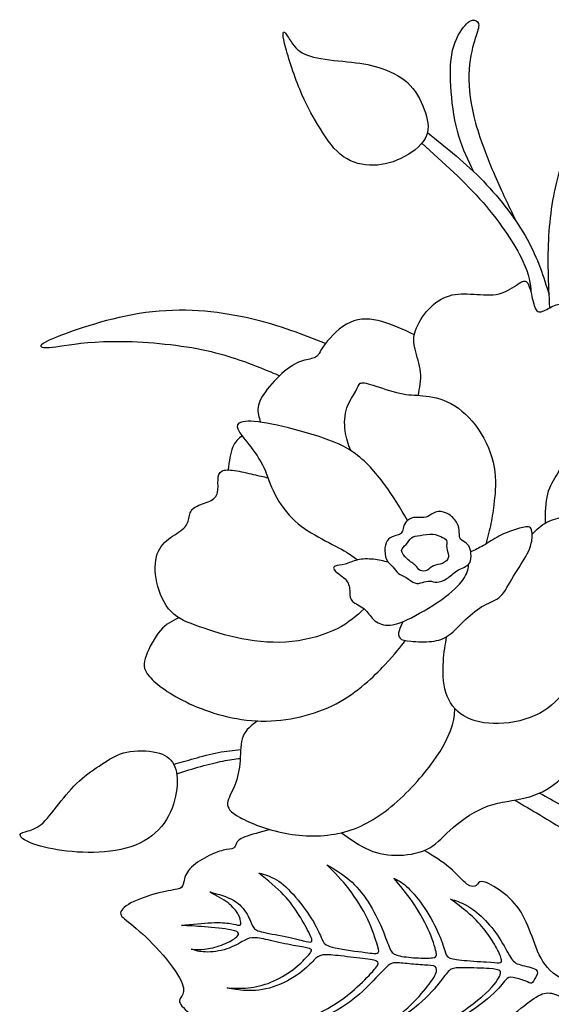
# Model space of a CAD drawing. Units: millimetres. Extents: x -128 to 107, y -72 to 108.
# Drawn here: x -113 to -79, y -9 to 54 of the extents above; entities that cross this region are included whole.
import ezdxf

# ---------------------------------------------------------------- set-up
doc = ezdxf.new("R2010")
doc.units = ezdxf.units.MM
doc.header["$MEASUREMENT"] = 0
doc.layers.add('DV1_Layer_1', color=18, linetype='Continuous')

msp = doc.modelspace()

# ---------------------------------------------------------------- linework, layer by layer
at = {"layer": 'DV1_Layer_1', "color": 5, "linetype": 'Continuous'}
for points, knots in [([(-83.606, 44.539), (-83.962, 45.259), (-84.317, 45.979), (-84.574, 46.845), (-84.83, 47.711), (-84.989, 48.724), (-85.068, 49.706), (-85.148, 50.688), (-85.148, 51.639), (-84.971, 52.39), (-84.794, 53.139), (-84.44, 53.689), (-84.172, 53.993), (-83.903, 54.299), (-83.72, 54.359), (-83.568, 54.329), (-83.415, 54.299), (-83.293, 54.177), (-83.293, 53.976), (-83.293, 53.774), (-83.415, 53.494), (-83.568, 52.981), (-83.72, 52.469), (-83.903, 51.725), (-83.928, 50.822), (-83.952, 49.919), (-83.818, 48.858), (-83.488, 47.674), (-83.159, 46.491), (-82.634, 45.186), (-82.167, 44.111), (-81.699, 43.036), (-81.288, 42.191), (-80.877, 41.346)], [0, 0, 0, 0, 0.083333, 0.083333, 0.083333, 0.166667, 0.166667, 0.166667, 0.25, 0.25, 0.25, 0.333333, 0.333333, 0.333333, 0.416667, 0.416667, 0.416667, 0.5, 0.5, 0.5, 0.583333, 0.583333, 0.583333, 0.666667, 0.666667, 0.666667, 0.75, 0.75, 0.75, 0.833333, 0.833333, 0.833333, 1, 1, 1, 1]), ([(-93.663, 47.571), (-93.248, 46.882), (-92.784, 46.15), (-92.223, 45.68), (-91.662, 45.21), (-91.003, 45.003), (-90.332, 44.972), (-89.661, 44.942), (-88.978, 45.088), (-88.32, 45.399), (-87.661, 45.71), (-87.026, 46.186), (-86.746, 46.692), (-86.465, 47.199), (-86.538, 47.736), (-86.728, 48.34), (-86.916, 48.943), (-87.222, 49.614), (-88.185, 50.627), (-88.844, 50.968), (-89.484, 51.194), (-90.125, 51.42), (-90.747, 51.53), (-92.223, 51.7), (-93.077, 51.761), (-93.711, 51.89), (-94.345, 52.018), (-94.761, 52.213), (-95.077, 52.542), (-95.395, 52.872), (-95.614, 53.335), (-95.761, 53.499), (-95.907, 53.664), (-95.98, 53.53), (-95.809, 52.822), (-95.639, 52.115), (-95.224, 50.834), (-94.833, 49.87), (-94.443, 48.907), (-94.077, 48.26), (-93.663, 47.571)], [0, 0, 0, 0, 0.066667, 0.066667, 0.066667, 0.133333, 0.133333, 0.133333, 0.2, 0.2, 0.2, 0.266667, 0.266667, 0.266667, 0.333333, 0.333333, 0.333333, 0.4, 0.4, 0.466667, 0.466667, 0.466667, 0.533333, 0.533333, 0.6, 0.6, 0.6, 0.666667, 0.666667, 0.666667, 0.733333, 0.733333, 0.733333, 0.8, 0.8, 0.8, 0.866667, 0.866667, 0.866667, 1, 1, 1, 1]), ([(-78.706, 35.774), (-78.78, 37.33), (-78.853, 38.885), (-78.761, 40.419), (-78.67, 41.953), (-78.414, 43.466), (-77.993, 44.832), (-77.572, 46.198), (-76.987, 47.418), (-75.656, 49.614), (-74.913, 50.59), (-74.419, 51.139), (-73.925, 51.688), (-73.681, 51.81), (-73.607, 51.792), (-73.534, 51.774), (-73.632, 51.615), (-73.925, 50.627), (-74.12, 49.797), (-74.182, 48.685), (-74.244, 47.573), (-74.173, 46.178), (-74.103, 44.783)], [0, 0, 0, 0, 0.111111, 0.111111, 0.111111, 0.222222, 0.222222, 0.222222, 0.333333, 0.333333, 0.444444, 0.444444, 0.444444, 0.555556, 0.555556, 0.555556, 0.666667, 0.666667, 0.777778, 0.777778, 0.777778, 1, 1, 1, 1]), ([(-86.598, 47.078), (-85.358, 46.085), (-84.118, 45.093), (-82.992, 43.932), (-81.866, 42.77), (-80.854, 41.441), (-80.165, 40.191), (-79.476, 38.94), (-79.11, 37.769), (-78.744, 36.598)], [0, 0, 0, 0, 0.25, 0.25, 0.25, 0.5, 0.5, 0.5, 1, 1, 1, 1]), ([(-86.963, 46.382), (-85.565, 45.134), (-84.167, 43.885), (-81.854, 41.221), (-80.939, 39.806), (-80.465, 38.828), (-79.991, 37.851), (-79.958, 37.31), (-79.925, 36.769)], [0, 0, 0, 0, 0.25, 0.25, 0.5, 0.5, 0.5, 1, 1, 1, 1]), ([(-87.197, 30.095), (-87.095, 30.592), (-86.994, 31.088), (-87.042, 31.605), (-87.091, 32.121), (-87.291, 32.657), (-87.397, 33.097), (-87.502, 33.536), (-87.514, 33.877), (-87.362, 34.311), (-87.209, 34.743), (-86.892, 35.268), (-86.508, 35.683), (-86.124, 36.097), (-85.672, 36.403), (-85.184, 36.549), (-84.696, 36.695), (-84.172, 36.683), (-83.616, 36.647), (-83.062, 36.61), (-81.891, 36.487), (-81.036, 37.123), (-80.738, 37.317), (-80.439, 37.513), (-80.268, 37.586), (-79.987, 37.11), (-79.878, 36.561), (-79.78, 36.171), (-79.682, 35.781), (-79.597, 35.549), (-79.42, 35.512), (-79.243, 35.475), (-78.975, 35.634), (-78.706, 35.774), (-78.438, 35.915), (-78.17, 36.037), (-77.864, 35.988), (-77.56, 35.939), (-77.218, 35.719), (-77.023, 35.421), (-76.828, 35.122), (-76.779, 34.743), (-76.559, 34.555), (-76.34, 34.365), (-75.949, 34.365), (-75.645, 34.323), (-75.34, 34.28), (-75.12, 34.195), (-75.077, 33.932), (-75.035, 33.67), (-75.168, 33.231), (-75.267, 32.755), (-75.364, 32.279), (-75.485, 31.255), (-75.827, 30.327), (-76.138, 29.834), (-76.45, 29.34), (-76.901, 28.815), (-77.194, 28.205), (-77.486, 27.595), (-77.62, 26.9), (-77.889, 25.813), (-78.023, 25.424), (-78.23, 25.039), (-78.438, 24.655), (-78.718, 24.277), (-78.86, 23.75), (-79.002, 23.223), (-79.005, 22.547), (-79.007, 21.871)], [0, 0, 0, 0, 0.038462, 0.038462, 0.038462, 0.076923, 0.076923, 0.076923, 0.115385, 0.115385, 0.115385, 0.153846, 0.153846, 0.153846, 0.192308, 0.192308, 0.192308, 0.230769, 0.230769, 0.230769, 0.269231, 0.307692, 0.307692, 0.307692, 0.346154, 0.346154, 0.384615, 0.384615, 0.384615, 0.423077, 0.423077, 0.423077, 0.461538, 0.461538, 0.461538, 0.5, 0.5, 0.5, 0.538462, 0.538462, 0.538462, 0.576923, 0.576923, 0.576923, 0.615385, 0.615385, 0.615385, 0.653846, 0.653846, 0.653846, 0.692308, 0.692308, 0.692308, 0.730769, 0.769231, 0.769231, 0.769231, 0.807692, 0.807692, 0.807692, 0.846154, 0.846154, 0.884615, 0.884615, 0.884615, 0.923077, 0.923077, 0.923077, 1, 1, 1, 1]), ([(-93.181, 33.457), (-94.639, 34.04), (-96.096, 34.624), (-99.787, 35.488), (-102.019, 35.768), (-104.324, 35.512), (-106.63, 35.256), (-109.009, 34.463), (-110.253, 33.981), (-111.498, 33.499), (-111.608, 33.329), (-111.492, 33.25), (-111.376, 33.17), (-111.034, 33.182), (-109.607, 33.389), (-108.521, 33.585), (-106.917, 33.603), (-105.312, 33.621), (-103.19, 33.463), (-101.476, 33.139), (-99.762, 32.816), (-98.457, 32.328), (-97.635, 32.007), (-96.814, 31.687), (-96.477, 31.533), (-96.139, 31.38)], [0, 0, 0, 0, 0.1, 0.1, 0.2, 0.2, 0.2, 0.3, 0.3, 0.3, 0.4, 0.4, 0.4, 0.5, 0.5, 0.6, 0.6, 0.6, 0.7, 0.7, 0.7, 0.8, 0.8, 0.8, 1, 1, 1, 1]), ([(-87.441, 34.026), (-88.141, 34.359), (-88.84, 34.691), (-90.235, 35.073), (-90.93, 35.122), (-91.583, 34.829), (-92.236, 34.536), (-92.846, 33.902), (-93.181, 33.457), (-93.516, 33.011), (-93.577, 32.755), (-93.748, 32.621), (-93.919, 32.487), (-94.199, 32.475), (-94.523, 32.389), (-94.846, 32.304), (-95.212, 32.145), (-95.645, 31.809), (-96.078, 31.474), (-96.578, 30.962), (-97.273, 30.072), (-97.469, 29.693), (-97.516, 29.35), (-97.563, 29.007), (-97.463, 28.698), (-97.362, 28.39)], [0, 0, 0, 0, 0.1, 0.1, 0.2, 0.2, 0.2, 0.3, 0.3, 0.3, 0.4, 0.4, 0.4, 0.5, 0.5, 0.5, 0.6, 0.6, 0.6, 0.7, 0.7, 0.8, 0.8, 0.8, 1, 1, 1, 1]), ([(-91.548, 26.555), (-91.696, 26.951), (-91.844, 27.346), (-91.905, 27.824), (-91.967, 28.302), (-91.942, 28.863), (-91.79, 29.321), (-91.637, 29.779), (-91.357, 30.132), (-91.064, 30.657), (-91.052, 30.827), (-90.93, 30.895), (-90.808, 30.962), (-90.576, 30.926), (-89.637, 30.632), (-88.93, 30.376), (-88.374, 30.254), (-87.819, 30.132), (-87.417, 30.145), (-86.892, 30.095), (-86.368, 30.047), (-85.721, 29.937), (-85.08, 29.59), (-84.44, 29.241), (-83.806, 28.656), (-82.805, 27.192), (-82.44, 26.314), (-82.146, 24.655), (-82.22, 23.874), (-82.287, 23.282), (-82.354, 22.691), (-82.415, 22.288), (-82.505, 21.86), (-82.594, 21.433), (-82.712, 20.978), (-82.829, 20.525)], [0, 0, 0, 0, 0.071429, 0.071429, 0.071429, 0.142857, 0.142857, 0.142857, 0.214286, 0.214286, 0.285714, 0.285714, 0.285714, 0.357143, 0.357143, 0.428571, 0.428571, 0.428571, 0.5, 0.5, 0.5, 0.571429, 0.571429, 0.571429, 0.642857, 0.642857, 0.714286, 0.714286, 0.785714, 0.785714, 0.785714, 0.857143, 0.857143, 0.857143, 1, 1, 1, 1]), ([(-87.877, 22.053), (-88.333, 22.827), (-88.79, 23.601), (-89.36, 24.372), (-89.929, 25.143), (-90.613, 25.912), (-91.387, 26.448), (-92.162, 26.985), (-93.028, 27.29), (-94.022, 27.589), (-95.017, 27.887), (-96.139, 28.18), (-97.786, 28.473), (-98.311, 28.473), (-98.591, 28.394), (-98.871, 28.315), (-98.908, 28.156), (-98.829, 27.955), (-98.749, 27.754), (-98.555, 27.51), (-98.243, 27.113), (-97.932, 26.716), (-97.505, 26.168), (-97.231, 25.631), (-96.956, 25.094), (-96.834, 24.57), (-96.554, 23.972), (-96.273, 23.374), (-95.834, 22.703), (-94.821, 21.678), (-94.248, 21.324), (-93.04, 20.654), (-92.406, 20.336), (-91.978, 20.091), (-91.549, 19.846), (-91.326, 19.673), (-91.103, 19.5)], [0, 0, 0, 0, 0.071429, 0.071429, 0.071429, 0.142857, 0.142857, 0.142857, 0.214286, 0.214286, 0.214286, 0.285714, 0.285714, 0.357143, 0.357143, 0.357143, 0.428571, 0.428571, 0.428571, 0.5, 0.5, 0.5, 0.571429, 0.571429, 0.571429, 0.642857, 0.642857, 0.642857, 0.714286, 0.714286, 0.785714, 0.785714, 0.857143, 0.857143, 0.857143, 1, 1, 1, 1]), ([(-98.558, 27.519), (-98.785, 27.325), (-99.011, 27.131), (-99.16, 26.762), (-99.309, 26.393), (-99.382, 25.85), (-99.453, 25.308)], [0, 0, 0, 0, 0.333333, 0.333333, 0.333333, 1, 1, 1, 1]), ([(-90.68, 16.344), (-91.166, 15.898), (-91.652, 15.452), (-92.419, 15.064), (-93.187, 14.676), (-95.285, 14.016), (-97.53, 14.213), (-98.561, 14.414), (-99.591, 14.615), (-100.531, 14.92), (-101.299, 15.189), (-102.068, 15.457), (-102.665, 15.688), (-103.123, 16.165), (-103.581, 16.64), (-103.898, 17.36), (-104.05, 18.049), (-104.202, 18.738), (-104.191, 19.397), (-103.848, 20.373), (-103.19, 21.007), (-102.434, 21.398), (-102.233, 21.63), (-102.031, 21.861), (-102.006, 22.13), (-101.946, 22.362), (-101.884, 22.593), (-101.787, 22.788), (-101.299, 23.069), (-100.908, 23.154), (-100.635, 23.288), (-100.36, 23.423), (-100.201, 23.606), (-100.14, 23.855), (-100.079, 24.106), (-100.116, 24.423), (-100.091, 24.936), (-100.031, 25.131), (-99.689, 25.325), (-99.408, 25.325), (-99.036, 25.271), (-98.664, 25.216), (-98.201, 25.106), (-97.827, 25.019), (-97.454, 24.932), (-97.17, 24.868), (-96.887, 24.804)], [0, 0, 0, 0, 0.052632, 0.052632, 0.052632, 0.105263, 0.157895, 0.157895, 0.157895, 0.210526, 0.210526, 0.210526, 0.263158, 0.263158, 0.263158, 0.315789, 0.315789, 0.315789, 0.368421, 0.368421, 0.421053, 0.473684, 0.473684, 0.473684, 0.526316, 0.526316, 0.526316, 0.578947, 0.578947, 0.631579, 0.631579, 0.631579, 0.684211, 0.684211, 0.684211, 0.736842, 0.736842, 0.789474, 0.789474, 0.842105, 0.842105, 0.842105, 0.894737, 0.894737, 0.894737, 1, 1, 1, 1]), ([(-88.83, 19.05), (-88.961, 19.193), (-89.131, 19.315), (-89.232, 19.527), (-89.332, 19.741), (-89.362, 20.045), (-89.338, 20.289), (-89.314, 20.532), (-89.235, 20.714), (-89.101, 20.839), (-88.967, 20.964), (-88.778, 21.031), (-88.638, 21.07), (-88.498, 21.11), (-88.407, 21.123), (-88.333, 21.177), (-88.261, 21.232), (-88.206, 21.329), (-88.151, 21.561), (-88.151, 21.694), (-88.066, 21.838), (-87.98, 21.98), (-87.81, 22.133), (-87.451, 22.267), (-87.262, 22.248), (-87.083, 22.239), (-86.903, 22.23), (-86.733, 22.23), (-86.575, 22.303), (-86.416, 22.376), (-86.27, 22.522), (-86.069, 22.586), (-85.868, 22.65), (-85.613, 22.632), (-85.376, 22.522), (-85.138, 22.413), (-84.919, 22.212), (-84.776, 22.011), (-84.633, 21.81), (-84.566, 21.609), (-84.548, 21.42), (-84.529, 21.232), (-84.56, 21.055), (-84.508, 20.931), (-84.457, 20.806), (-84.322, 20.733), (-84.195, 20.645), (-84.067, 20.556), (-83.945, 20.453), (-83.875, 20.298), (-83.805, 20.142), (-83.787, 19.936), (-83.787, 19.534), (-83.805, 19.339), (-83.969, 19.193), (-84.134, 19.046), (-84.444, 18.949), (-84.694, 18.797), (-84.944, 18.645), (-85.133, 18.438), (-85.345, 18.295), (-85.558, 18.152), (-85.795, 18.073), (-86.161, 18.061), (-86.289, 18.128), (-86.438, 18.136), (-86.587, 18.146), (-86.758, 18.097), (-86.922, 18.048), (-87.086, 18), (-87.244, 17.951), (-87.417, 18.012), (-87.591, 18.073), (-87.78, 18.243), (-87.965, 18.356), (-88.151, 18.469), (-88.333, 18.523), (-88.471, 18.633), (-88.607, 18.743), (-88.699, 18.907), (-88.83, 19.05)], [0, 0, 0, 0, 0.034483, 0.034483, 0.034483, 0.068966, 0.068966, 0.068966, 0.103448, 0.103448, 0.103448, 0.137931, 0.137931, 0.137931, 0.172414, 0.172414, 0.172414, 0.206897, 0.206897, 0.241379, 0.241379, 0.241379, 0.275862, 0.275862, 0.310345, 0.310345, 0.310345, 0.344828, 0.344828, 0.344828, 0.37931, 0.37931, 0.37931, 0.413793, 0.413793, 0.413793, 0.448276, 0.448276, 0.448276, 0.482759, 0.482759, 0.482759, 0.517241, 0.517241, 0.517241, 0.551724, 0.551724, 0.551724, 0.586207, 0.586207, 0.586207, 0.62069, 0.62069, 0.655172, 0.655172, 0.655172, 0.689655, 0.689655, 0.689655, 0.724138, 0.724138, 0.724138, 0.758621, 0.758621, 0.793103, 0.793103, 0.793103, 0.827586, 0.827586, 0.827586, 0.862069, 0.862069, 0.862069, 0.896552, 0.896552, 0.896552, 0.931034, 0.931034, 0.931034, 1, 1, 1, 1]), ([(-79.845, 21.172), (-79.551, 21.459), (-79.256, 21.746), (-78.89, 21.937), (-78.524, 22.13), (-78.085, 22.227), (-77.773, 22.27), (-77.462, 22.313), (-77.279, 22.3), (-77.157, 22.13), (-77.035, 21.959), (-76.974, 21.63), (-76.901, 21.245), (-76.828, 20.861), (-76.743, 20.422), (-76.51, 20.086), (-76.279, 19.751), (-75.9, 19.519), (-75.254, 18.738), (-74.986, 18.189), (-74.931, 17.604), (-74.876, 17.019), (-75.035, 16.396), (-75.01, 15.359), (-74.827, 14.945), (-74.754, 14.56), (-74.68, 14.176), (-74.717, 13.822), (-74.98, 13.529), (-75.242, 13.237), (-75.73, 13.004), (-76.193, 12.627), (-76.657, 12.249), (-77.096, 11.724), (-78.072, 10.602), (-78.609, 10.005), (-79.371, 9.596), (-80.134, 9.187), (-81.122, 8.968), (-82.006, 8.943), (-82.891, 8.919), (-83.672, 9.09), (-84.83, 9.785), (-85.208, 10.31), (-85.404, 10.944), (-85.599, 11.577), (-85.611, 12.322), (-85.572, 12.942), (-85.533, 13.562), (-85.442, 14.059), (-85.352, 14.555)], [0, 0, 0, 0, 0.052632, 0.052632, 0.052632, 0.105263, 0.105263, 0.105263, 0.157895, 0.157895, 0.157895, 0.210526, 0.210526, 0.210526, 0.263158, 0.263158, 0.263158, 0.315789, 0.315789, 0.368421, 0.368421, 0.368421, 0.421053, 0.421053, 0.473684, 0.473684, 0.473684, 0.526316, 0.526316, 0.526316, 0.578947, 0.578947, 0.578947, 0.631579, 0.631579, 0.684211, 0.684211, 0.684211, 0.736842, 0.736842, 0.736842, 0.789474, 0.789474, 0.842105, 0.842105, 0.842105, 0.894737, 0.894737, 0.894737, 1, 1, 1, 1]), ([(-88.168, 15.527), (-88.272, 15.327), (-88.376, 15.127), (-88.428, 14.935), (-88.48, 14.744), (-88.48, 14.561), (-88.254, 14.329), (-88.03, 14.281), (-87.281, 14.214), (-86.758, 14.196), (-86.322, 14.244), (-85.887, 14.293), (-85.54, 14.408), (-85.199, 14.658), (-84.859, 14.908), (-84.523, 15.292), (-84.14, 15.654), (-83.757, 16.016), (-83.324, 16.357), (-82.932, 16.57), (-82.539, 16.782), (-82.186, 16.867), (-81.589, 17.446), (-81.346, 17.939), (-81.045, 18.444), (-80.744, 18.949), (-80.384, 19.467), (-80.165, 19.893), (-79.946, 20.319), (-79.867, 20.654), (-79.845, 20.903), (-79.825, 21.153), (-79.861, 21.317), (-79.892, 21.436), (-79.922, 21.555), (-79.946, 21.627), (-80.108, 21.634), (-80.269, 21.64), (-80.567, 21.579), (-81.255, 21.366), (-82.034, 21.062), (-82.679, 20.611), (-82.974, 20.437), (-83.269, 20.264), (-83.536, 20.143), (-83.803, 20.021)], [0, 0, 0, 0, 0.055556, 0.055556, 0.055556, 0.111111, 0.111111, 0.166667, 0.166667, 0.222222, 0.222222, 0.222222, 0.277778, 0.277778, 0.277778, 0.333333, 0.333333, 0.333333, 0.388889, 0.388889, 0.388889, 0.444444, 0.444444, 0.5, 0.5, 0.5, 0.555556, 0.555556, 0.555556, 0.611111, 0.611111, 0.611111, 0.666667, 0.666667, 0.666667, 0.722222, 0.722222, 0.722222, 0.777778, 0.777778, 0.833333, 0.888889, 0.888889, 0.888889, 1, 1, 1, 1]), ([(-86.258, 21.159), (-86.49, 21.171), (-86.818, 21.116), (-87.071, 21.083), (-87.323, 21.05), (-87.5, 21.037), (-87.631, 20.934), (-87.762, 20.83), (-87.847, 20.635), (-87.971, 20.496), (-88.096, 20.355), (-88.261, 20.27), (-88.261, 20.115), (-88.261, 19.959), (-88.096, 19.735), (-87.713, 19.388), (-87.494, 19.266), (-87.363, 19.141), (-87.232, 19.017), (-87.189, 18.888), (-87.067, 18.825), (-86.946, 18.761), (-86.745, 18.761), (-86.602, 18.834), (-86.459, 18.907), (-86.374, 19.053), (-86.216, 19.126), (-86.057, 19.199), (-85.826, 19.199), (-85.43, 19.357), (-85.266, 19.515), (-85.241, 19.698), (-85.218, 19.88), (-85.333, 20.088), (-85.382, 20.471), (-85.314, 20.648), (-85.367, 20.764), (-85.418, 20.879), (-85.589, 20.934), (-85.741, 21.001), (-85.893, 21.067), (-86.027, 21.146), (-86.258, 21.159)], [0, 0, 0, 0, 0.0625, 0.0625, 0.0625, 0.125, 0.125, 0.125, 0.1875, 0.1875, 0.1875, 0.25, 0.25, 0.25, 0.3125, 0.3125, 0.375, 0.375, 0.375, 0.4375, 0.4375, 0.4375, 0.5, 0.5, 0.5, 0.5625, 0.5625, 0.5625, 0.625, 0.625, 0.6875, 0.6875, 0.6875, 0.75, 0.75, 0.8125, 0.8125, 0.8125, 0.875, 0.875, 0.875, 1, 1, 1, 1]), ([(-89.117, 19.347), (-89.427, 19.425), (-89.739, 19.504), (-90.08, 19.54), (-90.422, 19.577), (-90.793, 19.57), (-91.103, 19.5), (-91.414, 19.43), (-91.663, 19.297), (-91.913, 19.229), (-92.162, 19.162), (-92.412, 19.162), (-92.546, 19.102), (-92.68, 19.041), (-92.698, 18.919), (-92.533, 18.764), (-92.369, 18.608), (-92.022, 18.42), (-91.834, 18.186), (-91.645, 17.951), (-91.614, 17.671), (-91.603, 17.431), (-91.59, 17.19), (-91.596, 16.989), (-91.429, 16.828), (-91.261, 16.667), (-90.921, 16.545), (-90.68, 16.344), (-90.439, 16.143), (-90.3, 15.863), (-90.074, 15.651), (-89.849, 15.437), (-89.539, 15.292), (-89.153, 15.292), (-88.766, 15.292), (-88.303, 15.437), (-87.634, 15.772), (-86.964, 16.107), (-86.088, 16.63), (-85.452, 17.108), (-84.816, 17.586), (-84.42, 18.018), (-84.206, 18.365), (-83.992, 18.713), (-83.959, 18.974), (-83.926, 19.237)], [0, 0, 0, 0, 0.0625, 0.0625, 0.0625, 0.125, 0.125, 0.125, 0.1875, 0.1875, 0.1875, 0.25, 0.25, 0.25, 0.3125, 0.3125, 0.3125, 0.375, 0.375, 0.375, 0.4375, 0.4375, 0.4375, 0.5, 0.5, 0.5, 0.5625, 0.5625, 0.5625, 0.625, 0.625, 0.625, 0.6875, 0.6875, 0.6875, 0.75, 0.75, 0.75, 0.8125, 0.8125, 0.8125, 0.875, 0.875, 0.875, 1, 1, 1, 1]), ([(-102.631, 15.768), (-103.037, 15.575), (-103.443, 15.381), (-104.202, 14.505), (-104.557, 13.822), (-104.934, 12.81), (-104.959, 12.48), (-104.526, 11.98), (-104.092, 11.48), (-103.202, 10.809), (-100.664, 9.639), (-99.018, 9.138), (-97.322, 9.102), (-95.627, 9.065), (-93.882, 9.492), (-92.486, 10.224), (-91.089, 10.956), (-90.04, 11.992), (-89.355, 12.722), (-88.669, 13.452), (-88.349, 13.874), (-88.028, 14.296)], [0, 0, 0, 0, 0.111111, 0.111111, 0.222222, 0.222222, 0.333333, 0.333333, 0.333333, 0.444444, 0.444444, 0.555556, 0.555556, 0.555556, 0.666667, 0.666667, 0.666667, 0.777778, 0.777778, 0.777778, 1, 1, 1, 1]), ([(-92.15, 1.898), (-91.56, 1.474), (-90.97, 1.049), (-90.353, 0.787), (-89.734, 0.526), (-89.088, 0.429), (-88.405, 0.446), (-87.722, 0.465), (-87.001, 0.599), (-86.453, 0.917), (-85.904, 1.234), (-85.526, 1.734), (-84.922, 2.259), (-84.318, 2.783), (-83.488, 3.332), (-82.671, 3.624), (-81.854, 3.917), (-81.049, 3.954), (-80.287, 4.143), (-79.524, 4.332), (-78.804, 4.674), (-78.207, 5.186), (-77.608, 5.698), (-77.133, 6.382), (-76.876, 7.126), (-76.621, 7.87), (-76.584, 8.675), (-76.615, 9.358), (-76.645, 10.041), (-76.743, 10.602), (-76.866, 10.939), (-76.991, 11.275), (-77.142, 11.387), (-77.293, 11.499)], [0, 0, 0, 0, 0.083333, 0.083333, 0.083333, 0.166667, 0.166667, 0.166667, 0.25, 0.25, 0.25, 0.333333, 0.333333, 0.333333, 0.416667, 0.416667, 0.416667, 0.5, 0.5, 0.5, 0.583333, 0.583333, 0.583333, 0.666667, 0.666667, 0.666667, 0.75, 0.75, 0.75, 0.833333, 0.833333, 0.833333, 1, 1, 1, 1]), ([(-97.554, 9.11), (-97.932, 8.831), (-98.311, 8.551), (-98.487, 8.126), (-98.664, 7.699), (-98.64, 7.126), (-98.683, 6.558), (-98.725, 5.991), (-98.835, 5.43), (-99.018, 4.966), (-99.201, 4.503), (-99.457, 4.137), (-99.487, 3.82), (-99.518, 3.502), (-99.323, 3.234), (-98.683, 2.88), (-98.042, 2.526), (-96.956, 2.087), (-95.773, 1.862), (-94.589, 1.636), (-93.309, 1.624), (-92.15, 1.898), (-90.991, 2.173), (-89.954, 2.734), (-88.93, 3.582), (-87.905, 4.43), (-86.892, 5.564), (-86.221, 6.491), (-85.55, 7.418), (-85.221, 8.138), (-85.045, 8.673), (-84.869, 9.207), (-84.847, 9.556), (-84.825, 9.906)], [0, 0, 0, 0, 0.083333, 0.083333, 0.083333, 0.166667, 0.166667, 0.166667, 0.25, 0.25, 0.25, 0.333333, 0.333333, 0.333333, 0.416667, 0.416667, 0.416667, 0.5, 0.5, 0.5, 0.583333, 0.583333, 0.583333, 0.666667, 0.666667, 0.666667, 0.75, 0.75, 0.75, 0.833333, 0.833333, 0.833333, 1, 1, 1, 1]), ([(-107.431, 6.424), (-107.884, 6.132), (-108.39, 5.809), (-108.868, 5.398), (-109.345, 4.987), (-109.795, 4.488), (-110.216, 3.962), (-110.635, 3.435), (-111.025, 2.881), (-111.743, 2.212), (-112.072, 2.096), (-112.346, 2.017), (-112.62, 1.938), (-112.84, 1.895), (-112.867, 1.783), (-112.894, 1.67), (-112.73, 1.487), (-111.92, 1.116), (-111.275, 0.927), (-110.474, 0.796), (-109.674, 0.666), (-108.718, 0.593), (-107.772, 0.644), (-106.825, 0.696), (-105.888, 0.873), (-105.136, 1.229), (-104.385, 1.585), (-103.819, 2.12), (-103.045, 3.38), (-102.839, 4.105), (-102.765, 4.737), (-102.692, 5.37), (-102.754, 5.912), (-102.957, 6.308), (-103.161, 6.704), (-103.508, 6.953), (-104.068, 7.084), (-104.628, 7.215), (-105.401, 7.227), (-105.988, 7.102), (-106.576, 6.978), (-106.977, 6.715), (-107.431, 6.424)], [0, 0, 0, 0, 0.0625, 0.0625, 0.0625, 0.125, 0.125, 0.125, 0.1875, 0.1875, 0.25, 0.25, 0.25, 0.3125, 0.3125, 0.3125, 0.375, 0.375, 0.4375, 0.4375, 0.4375, 0.5, 0.5, 0.5, 0.5625, 0.5625, 0.5625, 0.625, 0.625, 0.6875, 0.6875, 0.6875, 0.75, 0.75, 0.75, 0.8125, 0.8125, 0.8125, 0.875, 0.875, 0.875, 1, 1, 1, 1]), ([(-102.957, 6.308), (-102.544, 6.43), (-102.131, 6.551), (-101.645, 6.689), (-101.159, 6.825), (-100.598, 6.978), (-100.086, 7.075), (-99.574, 7.173), (-99.109, 7.216), (-98.644, 7.259)], [0, 0, 0, 0, 0.25, 0.25, 0.25, 0.5, 0.5, 0.5, 1, 1, 1, 1]), ([(-102.77, 5.707), (-102.243, 5.871), (-101.716, 6.034), (-101.209, 6.178), (-100.702, 6.32), (-100.215, 6.442), (-99.796, 6.524), (-99.376, 6.606), (-99.025, 6.649), (-98.673, 6.693)], [0, 0, 0, 0, 0.25, 0.25, 0.25, 0.5, 0.5, 0.5, 1, 1, 1, 1]), ([(-79.362, 4.46), (-78.399, 3.925), (-77.437, 3.39), (-76.48, 2.782), (-75.523, 2.173), (-74.571, 1.49), (-73.829, 0.949), (-73.087, 0.409), (-72.554, 0.011), (-72.021, -0.388)], [0, 0, 0, 0, 0.25, 0.25, 0.25, 0.5, 0.5, 0.5, 1, 1, 1, 1]), ([(-80.972, 4.005), (-79.863, 3.353), (-78.754, 2.702), (-77.706, 2.041), (-76.657, 1.38), (-75.669, 0.709), (-74.842, 0.165), (-74.014, -0.378), (-73.346, -0.796), (-72.679, -1.212)], [0, 0, 0, 0, 0.25, 0.25, 0.25, 0.5, 0.5, 0.5, 1, 1, 1, 1]), ([(-96.756, 2.1), (-97.375, 1.938), (-97.995, 1.774), (-98.367, 1.626), (-98.737, 1.477), (-98.859, 1.343), (-98.921, 1.215), (-98.981, 1.087), (-98.981, 0.965), (-99.103, 0.904), (-99.225, 0.843), (-99.469, 0.843), (-99.768, 0.77), (-100.067, 0.696), (-100.42, 0.551), (-100.817, 0.343), (-101.214, 0.136), (-101.653, -0.133), (-101.915, -0.425), (-102.177, -0.718), (-102.263, -1.035), (-102.312, -1.262), (-102.361, -1.487), (-102.372, -1.621), (-102.568, -1.7), (-102.763, -1.779), (-103.141, -1.804), (-103.703, -1.932), (-104.264, -2.06), (-105.008, -2.292), (-105.533, -2.542), (-106.057, -2.792), (-106.362, -3.061), (-106.386, -3.274), (-106.41, -3.487), (-106.154, -3.646), (-105.727, -3.988), (-105.3, -4.329), (-104.702, -4.854), (-103.495, -6.147), (-102.885, -6.915), (-102.586, -7.459), (-102.287, -8.001), (-102.299, -8.319), (-102.378, -8.52), (-102.458, -8.721), (-102.605, -8.807), (-102.592, -8.971), (-102.58, -9.136), (-102.409, -9.38), (-101.396, -10.161), (-100.555, -10.697), (-99.14, -11.515), (-98.567, -11.795), (-98.335, -12.003), (-98.103, -12.21), (-98.213, -12.344), (-98.359, -12.472), (-98.505, -12.601), (-98.689, -12.723), (-98.493, -12.893), (-98.298, -13.064), (-97.725, -13.283), (-96.175, -13.564), (-95.199, -13.625), (-94.523, -13.662), (-93.845, -13.698), (-93.467, -13.711), (-93.09, -13.881), (-93.09, -14.199), (-92.991, -14.394), (-92.4, -14.338), (-91.808, -14.284), (-90.673, -14.077), (-89.668, -13.734), (-88.661, -13.393), (-87.783, -12.917), (-87.142, -12.545), (-86.502, -12.173), (-86.099, -11.905), (-85.782, -11.826), (-85.465, -11.747), (-85.233, -11.856), (-84.928, -11.898), (-84.623, -11.941), (-84.245, -11.917), (-83.714, -11.661), (-83.184, -11.404), (-82.5, -10.916), (-81.873, -10.441), (-81.244, -9.965), (-80.67, -9.502), (-79.743, -8.794), (-79.39, -8.55), (-79.067, -8.471), (-78.743, -8.391), (-78.451, -8.477), (-77.706, -8.807), (-77.255, -9.051), (-76.723, -9.253), (-76.191, -9.456), (-75.578, -9.618), (-74.966, -9.78)], [0, 0, 0, 0, 0.026316, 0.026316, 0.026316, 0.052632, 0.052632, 0.052632, 0.078947, 0.078947, 0.078947, 0.105263, 0.105263, 0.105263, 0.131579, 0.131579, 0.131579, 0.157895, 0.157895, 0.157895, 0.184211, 0.184211, 0.184211, 0.210526, 0.210526, 0.210526, 0.236842, 0.236842, 0.236842, 0.263158, 0.263158, 0.263158, 0.289474, 0.289474, 0.289474, 0.315789, 0.315789, 0.315789, 0.342105, 0.342105, 0.368421, 0.368421, 0.368421, 0.394737, 0.394737, 0.394737, 0.421053, 0.421053, 0.421053, 0.447368, 0.447368, 0.473684, 0.473684, 0.5, 0.5, 0.5, 0.526316, 0.526316, 0.526316, 0.552632, 0.552632, 0.552632, 0.578947, 0.578947, 0.605263, 0.605263, 0.605263, 0.631579, 0.631579, 0.657895, 0.684211, 0.684211, 0.684211, 0.710526, 0.710526, 0.710526, 0.736842, 0.736842, 0.736842, 0.763158, 0.763158, 0.763158, 0.789474, 0.789474, 0.789474, 0.815789, 0.815789, 0.815789, 0.842105, 0.842105, 0.842105, 0.868421, 0.868421, 0.894737, 0.894737, 0.894737, 0.921053, 0.921053, 0.947368, 0.947368, 0.947368, 1, 1, 1, 1]), ([(-71.482, -9.104), (-72.34, -9.082), (-73.2, -9.06), (-75.193, -8.672), (-77.462, -7.94), (-78.609, -7.135), (-79.005, -6.611), (-79.402, -6.086), (-79.621, -5.439), (-79.853, -4.805), (-80.085, -4.171), (-80.329, -3.549), (-81.049, -2.511), (-81.524, -2.097), (-81.976, -1.786), (-82.427, -1.475), (-82.854, -1.268), (-83.08, -1.249), (-83.306, -1.231), (-83.33, -1.401), (-83.446, -1.499), (-83.562, -1.597), (-83.769, -1.621), (-84.05, -1.413), (-84.33, -1.206), (-84.684, -0.767), (-85.155, -0.368), (-85.625, 0.03), (-86.213, 0.39), (-86.8, 0.748)], [0, 0, 0, 0, 0.083333, 0.083333, 0.166667, 0.25, 0.25, 0.25, 0.333333, 0.333333, 0.333333, 0.416667, 0.416667, 0.5, 0.5, 0.5, 0.583333, 0.583333, 0.583333, 0.666667, 0.666667, 0.666667, 0.75, 0.75, 0.75, 0.833333, 0.833333, 0.833333, 1, 1, 1, 1]), ([(-79.618, -7.435), (-79.525, -7.261), (-79.414, -7.07), (-79.793, -6.798), (-80.284, -6.718), (-80.599, -6.627), (-80.914, -6.535), (-81.054, -6.431), (-81.243, -6.137), (-81.431, -5.841), (-81.668, -5.354), (-82.265, -4.429), (-82.983, -3.553), (-83.738, -2.98), (-84.091, -2.785), (-84.444, -2.591), (-84.773, -2.488), (-85.102, -2.384), (-84.608, -2.755), (-84.116, -3.127), (-83.33, -3.845), (-83.038, -4.192), (-82.527, -4.879), (-82.308, -5.22), (-82.14, -5.537), (-81.973, -5.853), (-81.857, -6.146), (-81.824, -6.304), (-81.79, -6.462), (-81.84, -6.486), (-82.119, -6.493), (-82.351, -6.474), (-82.807, -6.443), (-83.264, -6.414), (-83.946, -6.371), (-84.407, -6.322), (-84.87, -6.273), (-85.114, -6.219), (-85.248, -6.14), (-85.382, -6.061), (-85.406, -5.957), (-85.564, -5.428), (-85.698, -5.001), (-85.942, -4.472), (-86.185, -3.942), (-86.538, -3.309), (-86.906, -2.78), (-87.275, -2.25), (-87.658, -1.824), (-87.971, -1.55), (-88.285, -1.276), (-88.528, -1.154), (-88.772, -1.033), (-88.364, -1.513), (-87.957, -1.994), (-87.183, -3.108), (-86.818, -3.741), (-86.547, -4.337), (-86.276, -4.934), (-86.1, -5.494), (-86.042, -5.798), (-85.984, -6.103), (-86.046, -6.152), (-86.276, -6.176), (-86.507, -6.2), (-86.909, -6.2), (-87.332, -6.176), (-87.756, -6.152), (-88.2, -6.103), (-88.766, -5.957), (-88.887, -5.86), (-89.019, -5.583), (-89.149, -5.306), (-89.289, -4.849), (-89.52, -4.301), (-89.752, -3.754), (-90.074, -3.114), (-90.43, -2.56), (-90.787, -2.007), (-91.176, -1.538), (-91.623, -1.154), (-92.071, -0.771), (-92.576, -0.473), (-93.081, -0.174), (-92.595, -0.668), (-92.107, -1.16), (-91.651, -1.751), (-91.194, -2.341), (-90.769, -3.029), (-90.452, -3.695), (-90.136, -4.362), (-89.721, -5.652), (-89.709, -5.847), (-89.843, -5.878), (-89.977, -5.908), (-90.251, -5.872), (-90.823, -5.798), (-91.395, -5.725), (-92.265, -5.616), (-92.74, -5.488), (-93.215, -5.36), (-93.294, -5.214), (-93.52, -4.697), (-93.666, -4.326), (-94.244, -3.351), (-94.676, -2.749), (-95.102, -2.256), (-95.529, -1.763), (-95.948, -1.38), (-96.341, -1.14), (-96.733, -0.899), (-97.098, -0.801), (-97.464, -0.704), (-96.886, -1.179), (-96.307, -1.654), (-95.437, -2.56), (-94.853, -3.424), (-94.342, -4.337), (-94.198, -4.627), (-94.055, -4.916), (-94.025, -5.038), (-94.055, -5.102), (-94.085, -5.165), (-94.177, -5.171), (-94.415, -5.12), (-94.652, -5.068), (-95.035, -4.959), (-96.088, -4.733), (-96.758, -4.617), (-97.166, -4.526), (-97.573, -4.435), (-97.72, -4.368), (-97.838, -4.179), (-97.957, -3.991), (-98.048, -3.681), (-98.231, -3.358), (-98.413, -3.035), (-98.687, -2.7), (-99.104, -2.46), (-99.521, -2.22), (-100.081, -2.073), (-100.641, -1.927), (-100.209, -2.158), (-99.777, -2.39), (-99.458, -2.636), (-99.138, -2.883), (-98.93, -3.145), (-98.806, -3.37), (-98.681, -3.595), (-98.639, -3.784), (-98.633, -3.905), (-98.627, -4.027), (-98.657, -4.082), (-98.851, -4.07), (-99.016, -4.003), (-99.296, -3.958), (-99.576, -3.912), (-99.972, -3.887), (-101.067, -3.936), (-101.767, -4.009), (-102.467, -4.082), (-102.011, -4.106), (-101.554, -4.131), (-100.973, -4.176), (-100.391, -4.222), (-99.685, -4.289), (-99.29, -4.365), (-98.894, -4.441), (-98.809, -4.526), (-98.772, -4.696), (-98.822, -4.782), (-99.01, -4.913), (-99.198, -5.044), (-99.527, -5.22), (-99.89, -5.354), (-100.252, -5.488), (-100.648, -5.58), (-100.976, -5.616), (-101.304, -5.652), (-101.567, -5.634), (-101.828, -5.616), (-101.567, -5.701), (-101.304, -5.787), (-100.912, -5.798), (-100.519, -5.81), (-99.996, -5.75), (-99.543, -5.601), (-99.089, -5.451), (-98.706, -5.214), (-98.435, -5.068), (-98.164, -4.922), (-98.005, -4.868), (-97.756, -4.877), (-97.506, -4.885), (-97.166, -4.959), (-96.715, -5.059), (-96.265, -5.159), (-95.705, -5.287), (-95.264, -5.372), (-94.822, -5.458), (-94.5, -5.501), (-94.311, -5.546), (-94.122, -5.592), (-94.068, -5.64), (-94.082, -5.719), (-94.098, -5.798), (-94.183, -5.908), (-94.573, -6.328), (-94.877, -6.638), (-95.282, -6.943), (-95.687, -7.248), (-96.191, -7.545), (-96.691, -7.749), (-97.19, -7.953), (-97.683, -8.063), (-98.152, -8.108), (-98.621, -8.154), (-99.065, -8.136), (-99.509, -8.118), (-99.144, -8.197), (-98.779, -8.276), (-98.285, -8.291), (-97.793, -8.306), (-97.172, -8.257), (-96.545, -8.054), (-95.918, -7.85), (-95.285, -7.491), (-94.834, -7.159), (-94.384, -6.827), (-94.116, -6.522), (-93.921, -6.325), (-93.726, -6.127), (-93.605, -6.036), (-93.416, -5.996), (-93.228, -5.957), (-92.972, -5.969), (-92.533, -6.015), (-92.095, -6.061), (-91.474, -6.14), (-90.967, -6.2), (-90.458, -6.261), (-90.062, -6.304), (-89.703, -6.462), (-89.74, -6.578), (-90.148, -7.089), (-90.519, -7.485), (-90.957, -7.898), (-91.395, -8.312), (-91.9, -8.744), (-92.533, -9.146), (-93.166, -9.548), (-93.927, -9.919), (-94.63, -10.181), (-95.334, -10.443), (-95.979, -10.595), (-96.624, -10.747), (-96.155, -10.741), (-95.687, -10.735), (-94.947, -10.544), (-94.207, -10.352), (-93.197, -9.974), (-92.418, -9.545), (-91.639, -9.116), (-91.091, -8.635), (-90.601, -8.161), (-90.111, -7.686), (-89.247, -6.748), (-88.991, -6.541), (-88.778, -6.508), (-88.565, -6.474), (-88.267, -6.511), (-87.908, -6.547), (-87.549, -6.584), (-87.129, -6.62), (-86.797, -6.638), (-86.465, -6.657), (-86.222, -6.657), (-85.978, -6.827), (-85.978, -6.997), (-86.079, -7.229), (-86.179, -7.46), (-86.38, -7.752), (-86.711, -8.161), (-87.044, -8.568), (-87.506, -9.091), (-88.081, -9.578), (-88.656, -10.066), (-89.344, -10.516), (-90.032, -10.966), (-89.777, -10.893), (-89.52, -10.82), (-88.967, -10.482), (-88.413, -10.145), (-87.561, -9.542), (-86.937, -8.982), (-86.313, -8.422), (-85.917, -7.904), (-85.382, -7.198), (-85.241, -7.01), (-84.889, -6.815), (-84.675, -6.809), (-84.21, -6.815), (-83.745, -6.821), (-83.026, -6.839), (-82.609, -6.868), (-82.192, -6.898), (-82.075, -6.939), (-81.984, -6.978), (-81.892, -7.018), (-81.826, -7.056), (-81.915, -7.286), (-82.004, -7.515), (-82.247, -7.935), (-82.855, -8.486), (-83.465, -9.037), (-84.438, -9.719), (-85.017, -10.095), (-85.594, -10.473), (-85.777, -10.546), (-85.96, -10.62), (-85.558, -10.522), (-85.156, -10.425), (-84.528, -10.072), (-83.899, -9.719), (-83.043, -9.11), (-82.502, -8.63), (-81.96, -8.149), (-81.732, -7.795), (-81.566, -7.611), (-81.401, -7.427), (-81.298, -7.412), (-80.857, -7.487), (-80.521, -7.577), (-80.076, -7.755), (-79.968, -7.841), (-79.877, -7.806), (-79.786, -7.77), (-79.711, -7.61), (-79.618, -7.435)], [0, 0, 0, 0, 0.008065, 0.008065, 0.016129, 0.016129, 0.016129, 0.024194, 0.024194, 0.024194, 0.032258, 0.032258, 0.040323, 0.048387, 0.048387, 0.048387, 0.056452, 0.056452, 0.056452, 0.064516, 0.064516, 0.072581, 0.072581, 0.080645, 0.080645, 0.080645, 0.08871, 0.08871, 0.08871, 0.096774, 0.096774, 0.104839, 0.104839, 0.104839, 0.112903, 0.112903, 0.112903, 0.120968, 0.120968, 0.120968, 0.129032, 0.129032, 0.137097, 0.137097, 0.137097, 0.145161, 0.145161, 0.145161, 0.153226, 0.153226, 0.153226, 0.16129, 0.16129, 0.16129, 0.169355, 0.169355, 0.177419, 0.177419, 0.177419, 0.185484, 0.185484, 0.185484, 0.193548, 0.193548, 0.193548, 0.201613, 0.201613, 0.201613, 0.209677, 0.209677, 0.217742, 0.217742, 0.217742, 0.225806, 0.225806, 0.225806, 0.233871, 0.233871, 0.233871, 0.241935, 0.241935, 0.241935, 0.25, 0.25, 0.25, 0.258065, 0.258065, 0.258065, 0.266129, 0.266129, 0.266129, 0.274194, 0.282258, 0.282258, 0.282258, 0.290323, 0.290323, 0.290323, 0.298387, 0.298387, 0.298387, 0.306452, 0.306452, 0.314516, 0.314516, 0.322581, 0.322581, 0.322581, 0.330645, 0.330645, 0.330645, 0.33871, 0.33871, 0.33871, 0.346774, 0.346774, 0.354839, 0.362903, 0.362903, 0.362903, 0.370968, 0.370968, 0.370968, 0.379032, 0.379032, 0.379032, 0.387097, 0.387097, 0.395161, 0.395161, 0.395161, 0.403226, 0.403226, 0.403226, 0.41129, 0.41129, 0.41129, 0.419355, 0.419355, 0.419355, 0.427419, 0.427419, 0.427419, 0.435484, 0.435484, 0.435484, 0.443548, 0.443548, 0.443548, 0.451613, 0.451613, 0.451613, 0.459677, 0.459677, 0.467742, 0.467742, 0.467742, 0.475806, 0.475806, 0.483871, 0.483871, 0.483871, 0.491935, 0.491935, 0.491935, 0.5, 0.5, 0.5, 0.508065, 0.508065, 0.516129, 0.516129, 0.516129, 0.524194, 0.524194, 0.524194, 0.532258, 0.532258, 0.532258, 0.540323, 0.540323, 0.540323, 0.548387, 0.548387, 0.548387, 0.556452, 0.556452, 0.556452, 0.564516, 0.564516, 0.564516, 0.572581, 0.572581, 0.572581, 0.580645, 0.580645, 0.580645, 0.58871, 0.58871, 0.58871, 0.596774, 0.596774, 0.596774, 0.604839, 0.604839, 0.604839, 0.612903, 0.612903, 0.620968, 0.620968, 0.620968, 0.629032, 0.629032, 0.629032, 0.637097, 0.637097, 0.637097, 0.645161, 0.645161, 0.645161, 0.653226, 0.653226, 0.653226, 0.66129, 0.66129, 0.66129, 0.669355, 0.669355, 0.669355, 0.677419, 0.677419, 0.677419, 0.685484, 0.685484, 0.685484, 0.693548, 0.693548, 0.693548, 0.701613, 0.701613, 0.701613, 0.709677, 0.709677, 0.717742, 0.717742, 0.725806, 0.725806, 0.725806, 0.733871, 0.733871, 0.733871, 0.741935, 0.741935, 0.741935, 0.75, 0.75, 0.75, 0.758065, 0.758065, 0.758065, 0.766129, 0.766129, 0.766129, 0.774194, 0.774194, 0.774194, 0.782258, 0.790323, 0.790323, 0.790323, 0.798387, 0.798387, 0.798387, 0.806452, 0.806452, 0.806452, 0.814516, 0.814516, 0.822581, 0.822581, 0.822581, 0.830645, 0.830645, 0.830645, 0.83871, 0.83871, 0.83871, 0.846774, 0.846774, 0.846774, 0.854839, 0.854839, 0.854839, 0.862903, 0.862903, 0.862903, 0.870968, 0.870968, 0.879032, 0.879032, 0.887097, 0.887097, 0.887097, 0.895161, 0.895161, 0.895161, 0.903226, 0.903226, 0.903226, 0.91129, 0.91129, 0.91129, 0.919355, 0.919355, 0.919355, 0.927419, 0.927419, 0.927419, 0.935484, 0.935484, 0.935484, 0.943548, 0.943548, 0.943548, 0.951613, 0.951613, 0.951613, 0.959677, 0.959677, 0.959677, 0.967742, 0.967742, 0.975806, 0.975806, 0.983871, 0.983871, 0.983871, 1, 1, 1, 1])]:
    msp.add_open_spline(points, degree=3, knots=knots, dxfattribs=at)

doc.saveas('drawing.dxf')
